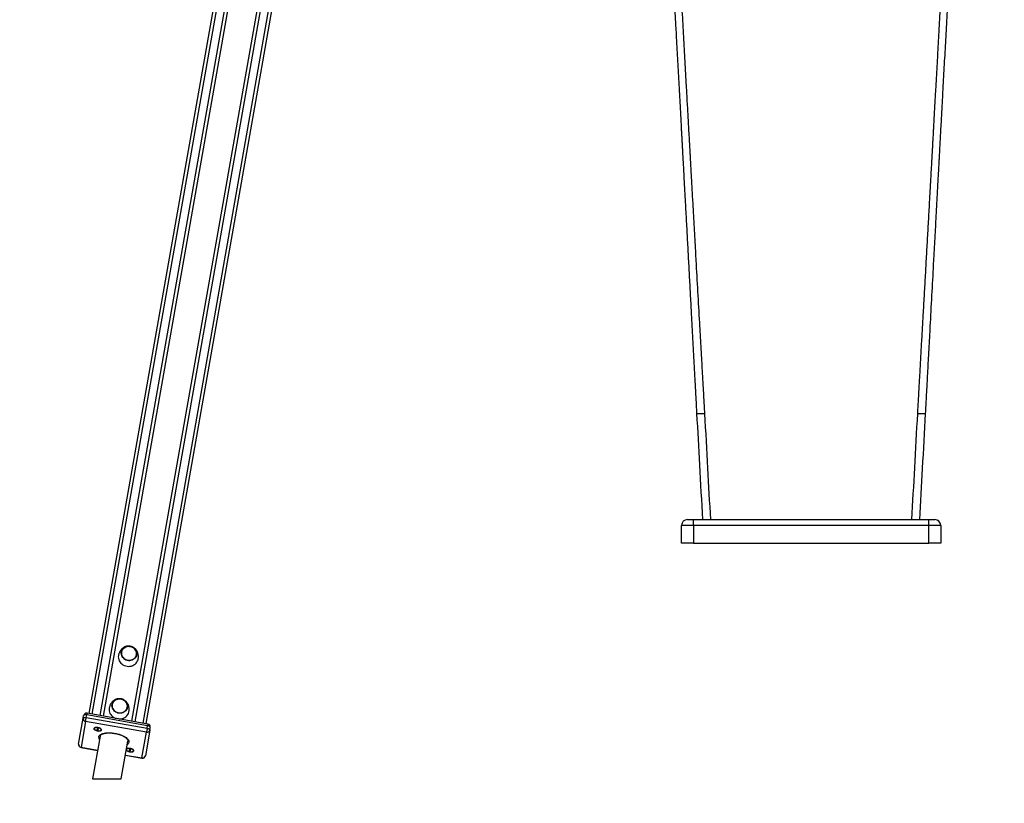
# Model space of a CAD drawing. Units: millimetres. Extents: x 86264 to 110571, y 142025 to 154884.
# Drawn here: x 90588 to 92259, y 152091 to 153421 of the extents above; entities that cross this region are included whole.
import ezdxf

# ---------------------------------------------------------------- set-up
doc = ezdxf.new("R2010")
doc.units = ezdxf.units.MM
doc.header["$LTSCALE"] = 100
doc.header["$PDSIZE"] = -1
doc.layers.get('0').update_dxf_attribs({"color": 1})
doc.layers.add('TIPTAP', color=6, linetype='Continuous')
doc.layers.add('TIPTAP_DIM', color=9, linetype='Continuous')
doc.styles.get("Standard").update_dxf_attribs({"font": 'arial.ttf'})
doc.dimstyles.new('tip', dxfattribs={"dimscale": 100, "dimtxt": 1, "dimasz": 1, "dimexe": 1, "dimexo": 1, "dimgap": 1, "dimtad": 1, "dimdec": 0, "dimtxsty": 'Standard', "dimblk": 'OBLIQUE', "dimcen": 2.5, "dimdle": 1, "dimadec": 0, "dimazin": 0, "dimtfac": 1, "dimtdec": 0, "dimtmove": 0, "dimatfit": 3, "dimldrblk": 'OBLIQUE', "dimfxl": 0, "dimarcsym": 0})

# ---------------------------------------------------------------- blocks, each defined once
blk = doc.blocks.new('K009 AL_front')
at = {"layer": 'TIPTAP'}
for p, q in [((-3280, 110.6), (-2853.7, 2528.1)), ((-2848.4, 2529.3), (-3275, 109.8)), ((-3261.3, 107.3), (-2834.6, 2526.9)), ((-2831.2, 2517.7), (-3256.3, 106.5)), ((-3207.1, 97.8), (-2781.9, 2509)), ((-2775.5, 2516.5), (-3202.2, 96.9)), ((-3188.4, 94.5), (-2761.7, 2514)), ((-2757.2, 2511.1), (-3183.5, 93.6)), ((-2248.4, 620), (-2234.4, 620)), ((-1873.6, 620), (-1859.6, 620)), ((-2264, 440), (-2254, 440)), ((-2254, 430), (-2254, 440)), ((-2254, 440), (-1854, 440)), ((-1883.5, 440.8), (-1883.5, 440)), ((-1854, 430), (-1854, 440)), ((-1854, 440), (-1844, 440)), ((-2254, 430), (-2274, 430)), ((-2274, 400), (-2274, 430)), ((-2254, 430), (-2254, 400)), ((-1854, 430), (-2254, 430)), ((-1854, 400), (-1854, 430)), ((-1834, 430), (-1854, 430)), ((-1834, 430), (-1834, 400)), ((-2254, 400), (-2274, 400)), ((-2254, 400), (-1854, 400)), ((-1834, 400), (-1854, 400)), ((-3297.7, 59), (-3290, 102.7)), ((-3290, 102.7), (-3289.2, 107.2)), ((-3284.7, 103.9), (-3283.9, 108.4)), ((-3284.7, 103.9), (-3181.3, 85.7)), ((-3180.5, 90.2), (-3283.9, 108.4)), ((-3180, 93), (-3283.4, 111.2)), ((-3285.9, 97.4), (-3293.6, 53.7)), ((-3182.5, 79.2), (-3285.9, 97.4)), ((-3269.5, 87), (-3270.8, 86)), ((-3266.1, 84.3), (-3266.9, 84.3)), ((-3266.9, 84.3), (-3266.5, 83.8)), ((-3265.7, 84.9), (-3266.5, 84.8)), ((-3266.5, 84.8), (-3266.1, 84.3)), ((-3266.3, 84.3), (-3266.5, 83.8)), ((-3266.5, 83.8), (-3265.6, 83.9)), ((-3265.8, 84.9), (-3266.1, 84.3)), ((-3265.2, 84.4), (-3265.7, 84.9)), ((-3265.4, 84.6), (-3265.6, 83.9)), ((-3265.6, 83.9), (-3265.1, 83.4)), ((-3264.3, 84.5), (-3265.2, 84.4)), ((-3264.9, 84.4), (-3265.1, 83.4)), ((-3264.8, 84.5), (-3264.7, 84)), ((-3264.7, 84), (-3263.9, 84.1)), ((-3264.2, 83.5), (-3264.7, 84)), ((-3263.9, 84.1), (-3264.3, 84.5)), ((-3259.7, 84.1), (-3260.6, 85.4)), ((-3181.3, 85.7), (-3180.5, 90.2)), ((-3176.7, 82.8), (-3176, 87.2)), ((-3261.3, 72.4), (-3274.1, 0)), ((-3265.1, 83.4), (-3264.2, 83.5)), ((-3190.2, 35.5), (-3182.5, 79.2)), ((-3176.7, 82.8), (-3184.4, 39.1)), ((-3293.6, 53.7), (-3265.5, 48.7)), ((-3293.6, 53.2), (-3265.6, 48.3)), ((-3225.3, 0), (-3214.1, 64)), ((-3214.7, 51.6), (-3216, 50.6)), ((-3218.3, 39.9), (-3190.2, 35)), ((-3218.2, 40.4), (-3190.2, 35.5)), ((-3211.3, 48.9), (-3212.2, 48.8)), ((-3212.2, 48.8), (-3211.7, 48.4)), ((-3210.9, 49.4), (-3211.8, 49.3)), ((-3211.8, 49.3), (-3211.3, 48.9)), ((-3211.6, 48.9), (-3211.7, 48.4)), ((-3211.7, 48.4), (-3210.8, 48.4)), ((-3211, 49.4), (-3211.3, 48.9)), ((-3210.4, 49), (-3210.9, 49.4)), ((-3210.6, 49.2), (-3210.8, 48.4)), ((-3210.8, 48.4), (-3210.3, 48)), ((-3209.6, 49), (-3210.4, 49)), ((-3210.1, 49), (-3210.3, 48)), ((-3210.3, 48), (-3209.5, 48.1)), ((-3210, 49), (-3209.9, 48.5)), ((-3209.9, 48.5), (-3209.1, 48.6)), ((-3209.5, 48.1), (-3209.9, 48.5)), ((-3209.1, 48.6), (-3209.6, 49)), ((-3204.9, 48.6), (-3205.8, 50)), ((-3274.1, 0), (-3259.1, 0)), ((-3259.1, 0), (-3225.3, 0))]:
    blk.add_line(p, q, dxfattribs=at)
at = {"layer": 'TIPTAP', "flags": 128}
for points in [[(-3225.2, 215.2), (-3224.7, 217.1), (-3223.8, 218.9), (-3222.6, 220.5), (-3221.2, 222), (-3219.5, 223.1), (-3217.5, 224), (-3215.5, 224.6), (-3213.4, 224.9), (-3211.2, 224.8), (-3209, 224.5), (-3207, 223.8), (-3205.1, 222.8), (-3203.3, 221.5), (-3201.8, 220), (-3200.6, 218.3), (-3199.8, 216.5), (-3199.2, 214.6), (-3199, 212.6), (-3199.2, 210.6), (-3199.7, 208.7), (-3200.6, 206.9), (-3201.7, 205.3), (-3203.2, 203.9), (-3204.9, 202.7), (-3206.8, 201.8), (-3208.9, 201.2), (-3211, 200.9), (-3213.2, 201), (-3215.3, 201.4), (-3217.4, 202), (-3219.3, 203), (-3221, 204.3), (-3222.5, 205.8), (-3223.7, 207.5), (-3224.6, 209.3), (-3225.1, 211.2), (-3225.3, 213.2), (-3225.2, 215.2)], [(-3204.9, 202.9), (-3203.3, 204.1), (-3201.8, 205.5), (-3200.7, 207.1), (-3199.9, 208.9), (-3199.4, 210.7), (-3199.2, 212.7), (-3199.4, 214.6), (-3200, 216.5), (-3200.9, 218.3), (-3202.1, 220), (-3203.5, 221.5), (-3205.2, 222.7), (-3207.1, 223.6), (-3209.2, 224.3), (-3211.3, 224.7), (-3213.4, 224.7), (-3215.5, 224.4), (-3217.6, 223.8), (-3219.4, 222.9), (-3221.1, 221.8), (-3222.5, 220.3), (-3223.7, 218.7), (-3224.5, 217), (-3225, 215.1), (-3225.1, 213.1), (-3224.9, 211.2), (-3224.4, 209.3), (-3223.5, 207.5), (-3222.3, 205.8), (-3220.8, 204.4), (-3219.1, 203.1), (-3217.2, 202.2), (-3215.2, 201.5), (-3213.1, 201.1), (-3210.9, 201.1), (-3208.8, 201.4), (-3206.8, 202), (-3204.9, 202.9)], [(-3199.4, 210.6), (-3199.2, 212.6), (-3199.4, 214.5), (-3199.9, 216.4), (-3200.8, 218.3), (-3202, 219.9), (-3203.5, 221.4), (-3205.2, 222.6), (-3207.1, 223.6), (-3209.1, 224.3), (-3211.2, 224.7), (-3213.3, 224.7), (-3215.4, 224.4), (-3217.5, 223.9), (-3219.3, 223), (-3221, 221.8), (-3222.5, 220.4), (-3223.6, 218.8), (-3224.5, 217), (-3225, 215.2), (-3225.1, 213.2), (-3225, 211.3), (-3224.4, 209.4), (-3223.5, 207.6), (-3222.4, 205.9), (-3220.9, 204.4), (-3219.2, 203.2), (-3217.3, 202.2), (-3215.3, 201.5), (-3213.2, 201.2), (-3211, 201.1), (-3208.9, 201.4), (-3206.9, 202), (-3205, 202.8), (-3203.3, 204), (-3201.9, 205.4), (-3200.7, 207), (-3199.9, 208.8), (-3199.4, 210.6)], [(-3230.1, 209.2), (-3230.3, 207), (-3230.1, 204.7), (-3229.6, 202.5), (-3228.8, 200.4), (-3227.6, 198.4), (-3226.1, 196.5), (-3224.3, 194.9), (-3222.4, 193.5), (-3220.2, 192.4), (-3217.8, 191.5), (-3215.4, 191), (-3212.9, 190.8), (-3210.5, 191), (-3208.1, 191.4), (-3205.8, 192.2), (-3203.7, 193.3), (-3201.7, 194.7), (-3200.1, 196.3), (-3198.7, 198.1), (-3197.6, 200.1), (-3196.8, 202.2), (-3196.6, 203.4)], [(-3240.9, 125.9), (-3240.4, 127.9), (-3239.5, 129.6), (-3238.4, 131.3), (-3236.9, 132.7), (-3235.2, 133.9), (-3233.3, 134.8), (-3231.2, 135.4), (-3229.1, 135.6), (-3226.9, 135.6), (-3224.8, 135.2), (-3222.7, 134.5), (-3220.8, 133.5), (-3219.1, 132.3), (-3217.6, 130.8), (-3216.4, 129.1), (-3215.5, 127.2), (-3214.9, 125.3), (-3214.8, 123.3), (-3214.9, 121.4), (-3215.4, 119.5), (-3216.3, 117.7), (-3217.5, 116), (-3218.9, 114.6), (-3220.6, 113.4), (-3222.5, 112.5), (-3224.6, 111.9), (-3226.7, 111.7), (-3228.9, 111.7), (-3231.1, 112.1), (-3233.1, 112.8), (-3235, 113.8), (-3236.8, 115), (-3238.2, 116.5), (-3239.4, 118.2), (-3240.3, 120.1), (-3240.9, 122), (-3241.1, 124), (-3240.9, 125.9)], [(-3215.1, 121.4), (-3215, 123.3), (-3215.1, 125.3), (-3215.7, 127.2), (-3216.6, 129), (-3217.7, 130.7), (-3219.2, 132.1), (-3220.9, 133.4), (-3222.8, 134.3), (-3224.8, 135), (-3226.9, 135.4), (-3229.1, 135.5), (-3231.2, 135.2), (-3233.2, 134.6), (-3235.1, 133.7), (-3236.8, 132.6), (-3238.2, 131.2), (-3239.4, 129.6), (-3240.2, 127.8), (-3240.7, 125.9), (-3240.9, 124), (-3240.7, 122), (-3240.1, 120.1), (-3239.3, 118.3), (-3238.1, 116.6), (-3236.6, 115.2), (-3234.9, 113.9), (-3233, 113), (-3231, 112.3), (-3228.9, 111.9), (-3226.8, 111.9), (-3224.6, 112.1), (-3222.6, 112.7), (-3220.8, 113.6), (-3219.1, 114.7), (-3217.6, 116.1), (-3216.5, 117.7), (-3215.6, 119.5), (-3215.1, 121.4)], [(-3220.7, 113.6), (-3219, 114.8), (-3217.6, 116.2), (-3216.4, 117.8), (-3215.6, 119.6), (-3215.1, 121.5), (-3215, 123.4), (-3215.2, 125.4), (-3215.7, 127.3), (-3216.6, 129.1), (-3217.8, 130.7), (-3219.3, 132.2), (-3221, 133.4), (-3222.9, 134.4), (-3224.9, 135.1), (-3227, 135.4), (-3229.2, 135.4), (-3231.3, 135.2), (-3233.3, 134.6), (-3235.2, 133.7), (-3236.8, 132.5), (-3238.3, 131.1), (-3239.4, 129.5), (-3240.2, 127.7), (-3240.7, 125.8), (-3240.9, 123.9), (-3240.7, 121.9), (-3240.1, 120), (-3239.2, 118.2), (-3238, 116.6), (-3236.6, 115.1), (-3234.8, 113.9), (-3232.9, 112.9), (-3230.9, 112.2), (-3228.8, 111.9), (-3226.7, 111.9), (-3224.5, 112.1), (-3222.5, 112.7), (-3220.7, 113.6)], [(-3245.8, 120), (-3246, 117.7), (-3245.9, 115.5), (-3245.4, 113.3), (-3244.5, 111.1), (-3243.3, 109.1), (-3241.8, 107.3), (-3240.1, 105.6), (-3238.1, 104.2), (-3235.9, 103.1), (-3234.8, 102.7)], [(-3290, 102.7), (-3289.8, 103.1), (-3289.5, 103.5), (-3289, 103.7), (-3288.3, 103.9), (-3287.5, 104.1), (-3286.6, 104.1), (-3285.7, 104.1), (-3284.7, 103.9)], [(-3283.9, 108.4), (-3284.9, 108.5), (-3285.8, 108.6), (-3286.7, 108.5), (-3287.5, 108.4), (-3288.2, 108.2), (-3288.7, 107.9), (-3289, 107.6), (-3289.2, 107.2)], [(-3285.9, 97.4), (-3285.8, 97.9), (-3285.7, 98.5), (-3285.5, 99.3), (-3285.4, 100.2), (-3285.2, 101.1), (-3285, 102.1), (-3284.9, 103), (-3284.7, 103.9)], [(-3283.4, 111.2), (-3283.4, 111.2), (-3283.5, 110.9), (-3283.5, 110.5), (-3283.6, 110), (-3283.8, 109.2), (-3283.9, 108.4)], [(-3228.6, 101.6), (-3226.2, 101.7), (-3223.8, 102.2), (-3221.5, 103), (-3219.4, 104.1), (-3217.5, 105.4), (-3215.8, 107), (-3214.4, 108.9), (-3213.3, 110.9), (-3212.6, 113), (-3212.3, 114.1)], [(-3258.8, 83), (-3258.8, 83.7), (-3259.3, 84.4), (-3260, 85.1), (-3261, 85.7), (-3262.3, 86.3), (-3263.8, 86.7), (-3265.3, 87), (-3266.8, 87.2), (-3268.3, 87.2), (-3269.6, 87), (-3270.7, 86.7), (-3271.4, 86.2), (-3271.9, 85.6), (-3272, 85), (-3271.8, 84.3), (-3271.2, 83.6), (-3270.3, 82.9), (-3269.1, 82.3), (-3267.8, 81.8), (-3266.3, 81.4), (-3264.7, 81.2), (-3263.2, 81.1), (-3261.8, 81.2), (-3260.6, 81.5), (-3259.7, 81.9), (-3259.1, 82.4), (-3258.8, 83)], [(-3262.5, 81.5), (-3261.3, 81.7), (-3260.4, 82.1), (-3259.8, 82.6), (-3259.5, 83.1), (-3259.6, 83.8), (-3260, 84.5), (-3260.8, 85.1), (-3261.9, 85.7), (-3263.2, 86.2), (-3264.7, 86.6), (-3266.1, 86.8), (-3267.6, 86.9), (-3268.9, 86.7), (-3270, 86.4), (-3270.8, 86), (-3271.2, 85.5), (-3271.3, 84.8), (-3271, 84.2), (-3270.4, 83.5), (-3269.4, 82.9), (-3268.2, 82.3), (-3266.9, 81.9), (-3265.4, 81.6), (-3263.9, 81.5), (-3262.5, 81.5)], [(-3181.3, 85.7), (-3181.5, 84.8), (-3181.6, 83.8), (-3181.8, 82.9), (-3182, 81.9), (-3182.1, 81.1), (-3182.3, 80.3), (-3182.4, 79.7), (-3182.5, 79.2)], [(-3181.3, 85.7), (-3180.3, 85.5), (-3179.4, 85.2), (-3178.6, 84.9), (-3177.9, 84.5), (-3177.4, 84.1), (-3177, 83.6), (-3176.8, 83.2), (-3176.7, 82.8)], [(-3180, 93), (-3180, 93), (-3180.1, 92.7), (-3180.1, 92.3), (-3180.2, 91.7), (-3180.4, 91), (-3180.5, 90.2)], [(-3176, 87.2), (-3176, 87.6), (-3176.2, 88.1), (-3176.6, 88.5), (-3177.1, 88.9), (-3177.8, 89.3), (-3178.7, 89.7), (-3179.6, 90), (-3180.5, 90.2)], [(-3263.6, 70.9), (-3263.2, 72.2), (-3262.5, 73.3), (-3261.4, 74.4), (-3260, 75.3), (-3258.3, 76.1), (-3256.4, 76.8), (-3254.2, 77.4), (-3251.8, 77.8), (-3249.2, 78.1), (-3246.4, 78.2), (-3243.5, 78.1), (-3240.6, 77.9), (-3237.6, 77.5), (-3234.6, 77), (-3231.7, 76.3), (-3228.8, 75.5), (-3226.1, 74.6), (-3223.6, 73.5), (-3221.2, 72.4), (-3219, 71.2), (-3217.2, 69.9), (-3215.6, 68.6), (-3214.3, 67.3), (-3213.3, 65.9), (-3212.7, 64.5), (-3212.4, 63.2), (-3212.4, 61.9), (-3212.8, 60.7), (-3213.5, 59.5), (-3214.6, 58.5), (-3215.1, 58.1)], [(-3207.8, 46), (-3206.6, 46.2), (-3205.6, 46.6), (-3205, 47.1), (-3204.7, 47.7), (-3204.8, 48.3), (-3205.3, 49), (-3206.1, 49.7), (-3207.1, 50.3), (-3208.4, 50.8), (-3209.9, 51.1), (-3211.4, 51.4), (-3212.8, 51.4), (-3214.1, 51.3), (-3215.2, 51), (-3216, 50.6), (-3216.4, 50), (-3216.5, 49.4), (-3216.2, 48.7), (-3215.6, 48), (-3214.7, 47.4), (-3213.5, 46.9), (-3212.1, 46.4), (-3210.6, 46.1), (-3209.1, 46), (-3207.8, 46)], [(-3204, 47.5), (-3204.1, 48.2), (-3204.5, 48.9), (-3205.2, 49.6), (-3206.3, 50.2), (-3207.5, 50.8), (-3209, 51.3), (-3210.5, 51.6), (-3212, 51.7), (-3213.5, 51.7), (-3214.8, 51.5), (-3215.9, 51.2), (-3216.4, 51)], [(-3216.8, 48.5), (-3216.4, 48.1), (-3215.5, 47.5), (-3214.4, 46.9), (-3213, 46.4), (-3211.5, 46), (-3210, 45.7), (-3208.4, 45.7), (-3207.1, 45.8), (-3205.9, 46), (-3204.9, 46.4), (-3204.3, 46.9), (-3204, 47.5)], [(-3190.2, 35), (-3190.2, 35), (-3190.2, 35.1), (-3190.2, 35.5)]]:
    blk.add_lwpolyline(points, dxfattribs=at)
at = {"layer": 'TIPTAP'}
for centre, radius, start, end in [((-2264, 430), 10, 90, 180), ((-1844, 430), 10, 0, 90), ((-3285.2, 102.1), 4.78, 172.9552, 262.6772), ((-3284.3, 106.3), 5, 80, 170), ((-3180.9, 88.1), 5, 350, 80), ((-3257.4, 70.2), 6.27, 173.4428, 217.2019), ((-3181.4, 83.8), 4.78, 257.3269, 347.0443), ((-3292.8, 58.2), 5, 170, 260), ((-3293, 58.4), 4.78, 172.9464, 262.6796), ((-3217.9, 40.1), 76.9, 169.8024, 170.1514), ((-3189.4, 39.9), 5, 260, 350), ((-3189.1, 40.1), 4.78, 257.3243, 347.0469)]:
    blk.add_arc(centre, radius, start, end, dxfattribs=at)
for points, knots in [([(-2336, 2210), (-2335.7, 2205), (-2335.2, 2195.3), (-2334.4, 2181.3), (-2333.6, 2168.4), (-2333, 2156.7), (-2332.4, 2146.2), (-2331.9, 2136.9), (-2331.4, 2128.9), (-2331, 2121.9), (-2330.6, 2115.4), (-2330.3, 2109.1), (-2329.5, 2095.1), (-2328.3, 2073.3), (-2326.8, 2047), (-2325.5, 2023.7), (-2324.3, 2003.1), (-2323.4, 1986.2), (-2322.6, 1973.2), (-2322.2, 1964.7), (-2321.7, 1956.8), (-2321.3, 1949.6), (-2320.9, 1943.1), (-2320.6, 1936.7), (-2320.2, 1929.7), (-2319.7, 1921.3), (-2319.2, 1911.6), (-2318.6, 1901), (-2318, 1890.1), (-2317.2, 1877.2), (-2316.4, 1862.9), (-2315.5, 1846.9), (-2314.4, 1827.1), (-2313.1, 1803.3), (-2311.5, 1775), (-2310.1, 1750), (-2308.9, 1728.1), (-2308.1, 1713.9), (-2307.5, 1703.6), (-2307.2, 1697.8), (-2306.9, 1692.5), (-2306.7, 1687.9), (-2306.5, 1684.5), (-2306.3, 1681.9), (-2306.2, 1679.8), (-2306.1, 1677.4), (-2305.9, 1674.6), (-2305.7, 1671), (-2305.4, 1665.1), (-2304.9, 1656.8), (-2304.3, 1644.7), (-2303.5, 1630.9), (-2302.7, 1615.6), (-2301.8, 1600.6), (-2301, 1586.1), (-2300.2, 1571.9), (-2298.9, 1548.7), (-2297.1, 1516.2), (-2295.4, 1483.9), (-2294.1, 1461.1), (-2293.4, 1447.6), (-2292.6, 1433.8), (-2291.8, 1420.2), (-2291.1, 1407.1), (-2290.4, 1394.8), (-2289.8, 1383.2), (-2289.2, 1371.8), (-2288.5, 1360.1), (-2287.9, 1348.1), (-2287.1, 1333.1), (-2286.1, 1315.2), (-2284.9, 1294.6), (-2283.7, 1271.8), (-2282.3, 1247.1), (-2280.9, 1220.4), (-2279.4, 1193.9), (-2278.1, 1169.5), (-2276.9, 1147.1), (-2275.7, 1126.3), (-2274.8, 1109.7), (-2274.2, 1097.4), (-2273.8, 1090.1), (-2273.4, 1082.9), (-2273, 1076), (-2272.6, 1069.2), (-2272.3, 1062.8), (-2272, 1057.7), (-2271.8, 1053.9), (-2271.7, 1051.5), (-2271.6, 1049.3), (-2271.4, 1047.1), (-2271.3, 1044.3), (-2271.1, 1040.6), (-2270.8, 1035.9), (-2270.5, 1030.4), (-2270.2, 1024.6), (-2269.6, 1013.8), (-2268.8, 998.5), (-2267.5, 974.3), (-2266, 946.3), (-2264.2, 914.3), (-2262.5, 882.6), (-2260.8, 851), (-2259.1, 819.3), (-2257.5, 789), (-2255.9, 759.9), (-2254.4, 731.9), (-2253.3, 710.3), (-2252.4, 695.1), (-2252, 686.5), (-2251.5, 677.5), (-2251, 667.9), (-2250.4, 657.3), (-2249.8, 645.8), (-2249.1, 633.2), (-2248.7, 624.5), (-2248.4, 620)], [0, 0, 0, 0, 0.009521, 0.018321, 0.026401, 0.033761, 0.0404, 0.046319, 0.05124, 0.055521, 0.059483, 0.063477, 0.067505, 0.085889, 0.104605, 0.117082, 0.129907, 0.143442, 0.148953, 0.154431, 0.15945, 0.16398, 0.168023, 0.171578, 0.176075, 0.181357, 0.18743, 0.19428, 0.201289, 0.208121, 0.218499, 0.228446, 0.23825, 0.255756, 0.27345, 0.291627, 0.30293, 0.314695, 0.318489, 0.322304, 0.325712, 0.328552, 0.330825, 0.332287, 0.333425, 0.334835, 0.336652, 0.338877, 0.341463, 0.347879, 0.354601, 0.364182, 0.373962, 0.38342, 0.392553, 0.401378, 0.410131, 0.43639, 0.462652, 0.471008, 0.479508, 0.488153, 0.49689, 0.505258, 0.512862, 0.52003, 0.527122, 0.534463, 0.542052, 0.549876, 0.562625, 0.575822, 0.588801, 0.605681, 0.622392, 0.639103, 0.655814, 0.668329, 0.68136, 0.695053, 0.699787, 0.704416, 0.708917, 0.713288, 0.717531, 0.721644, 0.725358, 0.727279, 0.728792, 0.729942, 0.731303, 0.733058, 0.735207, 0.738245, 0.741824, 0.745576, 0.749284, 0.762167, 0.77449, 0.794997, 0.814963, 0.834856, 0.85475, 0.874643, 0.894536, 0.912042, 0.929548, 0.947372, 0.952747, 0.958179, 0.963694, 0.969699, 0.976333, 0.983594, 0.991483, 1, 1, 1, 1]), ([(-2234.4, 620), (-2234.7, 624.7), (-2235.2, 633.6), (-2235.9, 646.6), (-2236.6, 658.4), (-2237.2, 669.2), (-2237.9, 681.9), (-2238.8, 696.8), (-2239.8, 715.1), (-2240.9, 734.1), (-2242, 754), (-2244.7, 802.7), (-2247.6, 853.6), (-2250.6, 906.7), (-2252.1, 933.4), (-2253.6, 960.5), (-2254.9, 983.5), (-2255.9, 1002.3), (-2256.6, 1013.9), (-2257.1, 1022.7), (-2257.4, 1028.6), (-2257.7, 1034.2), (-2258, 1039.2), (-2258.2, 1043.2), (-2258.4, 1046.3), (-2258.5, 1048.8), (-2258.7, 1051.1), (-2258.8, 1053.6), (-2259, 1056.7), (-2259.2, 1060.5), (-2259.6, 1067.7), (-2260.2, 1078.4), (-2261, 1092.5), (-2261.8, 1107), (-2262.6, 1121.6), (-2263.4, 1135.7), (-2264.2, 1149.5), (-2264.9, 1162.9), (-2266.2, 1185.7), (-2268, 1217.9), (-2269.9, 1252.9), (-2271.5, 1281.2), (-2272.7, 1302.9), (-2273.9, 1324.5), (-2274.9, 1342.9), (-2275.7, 1358.2), (-2276.4, 1370.4), (-2277.1, 1382.3), (-2277.7, 1394.3), (-2278.5, 1409.1), (-2279.5, 1426.6), (-2280.6, 1446.7), (-2281.7, 1466.5), (-2282.8, 1486), (-2283.8, 1505.4), (-2284.9, 1524.7), (-2285.8, 1542), (-2286.7, 1557.3), (-2287.4, 1570.6), (-2288.1, 1584.1), (-2288.9, 1597.9), (-2289.7, 1612.2), (-2290.5, 1626.7), (-2291.3, 1641.2), (-2291.9, 1652.4), (-2292.3, 1660.3), (-2292.6, 1665), (-2292.8, 1669.4), (-2293, 1673.5), (-2293.2, 1676.8), (-2293.3, 1679.4), (-2293.5, 1681.9), (-2293.6, 1684.7), (-2293.8, 1688.5), (-2294.1, 1693.1), (-2294.4, 1698.5), (-2294.9, 1708.3), (-2295.7, 1721.9), (-2296.6, 1739), (-2297.7, 1759.7), (-2299, 1784.1), (-2300.6, 1812.2), (-2301.8, 1835.8), (-2302.9, 1855.2), (-2303.7, 1870.6), (-2304.6, 1886.7), (-2305.3, 1900.5), (-2305.9, 1911.4), (-2306.4, 1919.1), (-2306.7, 1926.1), (-2307.1, 1932.3), (-2307.4, 1938.1), (-2307.7, 1944.5), (-2308.1, 1952), (-2308.6, 1961.1), (-2309.2, 1971), (-2309.7, 1981.4), (-2310.4, 1994.8), (-2311.3, 2010.9), (-2312.5, 2032.9), (-2313.8, 2057.6), (-2315.3, 2085.2), (-2316.4, 2105.3), (-2317.1, 2118.2), (-2317.4, 2124.3), (-2317.8, 2130.9), (-2318.2, 2138.3), (-2318.6, 2146.6), (-2319.1, 2156.3), (-2319.7, 2167.7), (-2320.4, 2180.7), (-2321.2, 2195), (-2321.7, 2204.9), (-2322, 2210)], [0, 0, 0, 0, 0.008799, 0.016927, 0.024383, 0.031167, 0.03728, 0.048358, 0.059198, 0.071804, 0.084281, 0.096759, 0.163602, 0.180313, 0.197026, 0.214001, 0.231436, 0.240353, 0.249556, 0.253249, 0.256987, 0.260685, 0.263901, 0.26631, 0.268283, 0.26982, 0.271021, 0.27255, 0.274531, 0.276962, 0.279733, 0.288124, 0.297025, 0.306373, 0.315572, 0.324473, 0.333078, 0.341451, 0.349806, 0.376065, 0.402339, 0.415761, 0.429549, 0.443294, 0.456428, 0.464362, 0.472029, 0.479428, 0.486852, 0.494746, 0.507229, 0.520024, 0.532504, 0.544703, 0.556856, 0.56901, 0.581163, 0.589518, 0.597874, 0.606275, 0.614943, 0.623908, 0.63317, 0.642459, 0.651252, 0.654279, 0.65724, 0.660134, 0.662723, 0.664827, 0.666446, 0.667695, 0.669475, 0.671821, 0.674734, 0.678215, 0.682041, 0.693179, 0.703911, 0.714258, 0.732277, 0.749859, 0.767365, 0.776747, 0.786444, 0.79654, 0.807035, 0.812382, 0.81724, 0.821611, 0.825493, 0.828915, 0.832538, 0.83753, 0.843225, 0.849621, 0.856256, 0.862733, 0.874997, 0.886686, 0.904192, 0.921644, 0.938611, 0.942266, 0.945942, 0.95006, 0.954719, 0.959919, 0.965659, 0.973118, 0.981328, 0.990288, 1, 1, 1, 1]), ([(-1786, 2210), (-1786.3, 2205), (-1786.8, 2195.3), (-1787.5, 2181.3), (-1788.2, 2168.4), (-1788.9, 2156.7), (-1789.4, 2146.2), (-1789.9, 2136.9), (-1790.3, 2128.9), (-1790.7, 2121.9), (-1791.1, 2115.4), (-1791.4, 2109.1), (-1792.2, 2095.1), (-1793.3, 2073.3), (-1794.7, 2047), (-1796, 2023.7), (-1797.1, 2003.1), (-1798, 1986.2), (-1798.7, 1973.2), (-1799.2, 1964.7), (-1799.6, 1956.7), (-1800, 1949.5), (-1800.3, 1943.1), (-1800.7, 1936.7), (-1801.1, 1929.6), (-1801.5, 1921.2), (-1802.1, 1911.6), (-1802.6, 1901), (-1803.2, 1890), (-1803.9, 1877.2), (-1804.7, 1862.8), (-1805.6, 1846.8), (-1806.6, 1827.1), (-1807.9, 1803.2), (-1809.5, 1775), (-1810.8, 1749.9), (-1812, 1728.1), (-1812.8, 1713.8), (-1813.3, 1703.6), (-1813.7, 1697.7), (-1813.9, 1692.4), (-1814.2, 1687.9), (-1814.4, 1684.4), (-1814.5, 1681.9), (-1814.6, 1679.7), (-1814.8, 1677.4), (-1814.9, 1674.5), (-1815.1, 1671), (-1815.4, 1665), (-1815.9, 1656.7), (-1816.5, 1644.7), (-1817.3, 1630.8), (-1818.1, 1615.6), (-1819, 1600.5), (-1819.8, 1586), (-1820.5, 1571.8), (-1821.8, 1548.6), (-1823.6, 1516.1), (-1825.4, 1483.9), (-1826.6, 1461), (-1827.4, 1447.5), (-1828.1, 1433.8), (-1828.9, 1420.1), (-1829.6, 1407), (-1830.3, 1394.8), (-1830.9, 1383.2), (-1831.5, 1371.7), (-1832.2, 1360.1), (-1832.8, 1348), (-1833.7, 1333.1), (-1834.7, 1315.2), (-1835.8, 1294.5), (-1837.1, 1271.7), (-1838.4, 1247), (-1839.9, 1220.4), (-1841.4, 1193.8), (-1842.7, 1169.5), (-1844, 1147.1), (-1845.1, 1126.3), (-1846.1, 1109.6), (-1846.7, 1097.4), (-1847.2, 1090), (-1847.6, 1082.9), (-1847.9, 1075.9), (-1848.3, 1069.2), (-1848.7, 1062.8), (-1849, 1057.6), (-1849.2, 1053.9), (-1849.3, 1051.4), (-1849.4, 1049.3), (-1849.6, 1047), (-1849.7, 1044.2), (-1849.9, 1040.6), (-1850.2, 1035.9), (-1850.5, 1030.4), (-1850.8, 1024.6), (-1851.4, 1013.8), (-1852.3, 998.5), (-1853.6, 974.2), (-1855.2, 946.2), (-1857, 914.3), (-1858.8, 882.6), (-1860.5, 851), (-1862.3, 819.3), (-1864, 789), (-1865.7, 759.9), (-1867.3, 731.9), (-1868.5, 710.3), (-1869.3, 695.1), (-1869.8, 686.5), (-1870.3, 677.5), (-1870.9, 667.9), (-1871.5, 657.3), (-1872.1, 645.8), (-1872.8, 633.2), (-1873.3, 624.5), (-1873.6, 620)], [0, 0, 0, 0, 0.0095208, 0.018321, 0.0264008, 0.03376, 0.0403989, 0.0463172, 0.0512375, 0.0555172, 0.059479, 0.0634736, 0.0675014, 0.0858861, 0.1046022, 0.1170796, 0.1299063, 0.1434425, 0.1489545, 0.1544313, 0.1594477, 0.1639762, 0.1680167, 0.1715693, 0.1760684, 0.181354, 0.1874299, 0.1942822, 0.2012904, 0.2081212, 0.2184969, 0.2284427, 0.238246, 0.255752, 0.2734462, 0.2916233, 0.302927, 0.3146936, 0.3184874, 0.3223013, 0.3257033, 0.3285382, 0.3308058, 0.3322624, 0.3333997, 0.334815, 0.3366373, 0.3388668, 0.3414561, 0.3478735, 0.3545971, 0.3641803, 0.3739589, 0.3834158, 0.3925474, 0.401372, 0.4101251, 0.436385, 0.4626481, 0.4710042, 0.4795055, 0.4881519, 0.4968882, 0.5052544, 0.5128569, 0.5200221, 0.527116, 0.534458, 0.5420479, 0.5498726, 0.562623, 0.5758194, 0.5887965, 0.6056751, 0.6223852, 0.6390954, 0.6558057, 0.6683209, 0.6813533, 0.695047, 0.6997804, 0.7044091, 0.7089087, 0.7132793, 0.7175207, 0.7216331, 0.725342, 0.7272592, 0.7287694, 0.7299173, 0.7312819, 0.7330404, 0.7351927, 0.7382349, 0.7418175, 0.7455692, 0.7492768, 0.7621583, 0.7744811, 0.7949871, 0.8149536, 0.8348474, 0.8547412, 0.8746352, 0.8945292, 0.9120359, 0.9295428, 0.9473682, 0.9527438, 0.9581757, 0.9636909, 0.9696972, 0.9763312, 0.983593, 0.9914826, 1, 1, 1, 1]), ([(-1859.6, 620), (-1859.3, 624.7), (-1858.9, 633.7), (-1858.2, 646.6), (-1857.5, 658.4), (-1856.9, 669.2), (-1856.3, 681.9), (-1855.5, 696.8), (-1854.5, 715.1), (-1853.5, 734.1), (-1852.4, 754), (-1849.8, 802.7), (-1847, 853.6), (-1844.2, 906.7), (-1842.7, 933.4), (-1841.3, 960.5), (-1840, 983.5), (-1839, 1002.3), (-1838.4, 1013.9), (-1837.9, 1022.7), (-1837.6, 1028.6), (-1837.3, 1034.3), (-1837, 1039.2), (-1836.8, 1043.2), (-1836.6, 1046.3), (-1836.5, 1048.8), (-1836.3, 1051.1), (-1836.2, 1053.6), (-1836, 1056.8), (-1835.8, 1060.6), (-1835.4, 1067.8), (-1834.9, 1078.4), (-1834.1, 1092.5), (-1833.3, 1107.1), (-1832.5, 1121.6), (-1831.7, 1135.8), (-1831, 1149.5), (-1830.3, 1162.9), (-1829, 1185.7), (-1827.3, 1218), (-1825.3, 1252.9), (-1823.8, 1281.3), (-1822.6, 1303), (-1821.4, 1324.6), (-1820.4, 1343), (-1819.6, 1358.2), (-1818.9, 1370.4), (-1818.2, 1382.3), (-1817.6, 1394.4), (-1816.8, 1409.1), (-1815.8, 1426.7), (-1814.7, 1446.7), (-1813.6, 1466.6), (-1812.5, 1486.1), (-1811.5, 1505.4), (-1810.4, 1524.8), (-1809.4, 1542.1), (-1808.6, 1557.4), (-1807.8, 1570.7), (-1807.1, 1584.2), (-1806.3, 1598), (-1805.5, 1612.2), (-1804.7, 1626.8), (-1803.9, 1641.3), (-1803.3, 1652.5), (-1802.9, 1660.3), (-1802.6, 1665), (-1802.4, 1669.5), (-1802.1, 1673.5), (-1801.9, 1676.8), (-1801.8, 1679.5), (-1801.7, 1681.9), (-1801.5, 1684.8), (-1801.3, 1688.5), (-1801, 1693.2), (-1800.7, 1698.6), (-1800.2, 1708.4), (-1799.4, 1722), (-1798.5, 1739.1), (-1797.3, 1759.8), (-1796, 1784.1), (-1794.4, 1812.3), (-1793.1, 1835.8), (-1792, 1855.2), (-1791.1, 1870.7), (-1790.2, 1886.7), (-1789.4, 1900.5), (-1788.8, 1911.5), (-1788.4, 1919.2), (-1788, 1926.1), (-1787.7, 1932.3), (-1787.3, 1938.1), (-1787, 1944.5), (-1786.6, 1952.1), (-1786, 1961.1), (-1785.5, 1971.1), (-1784.9, 1981.4), (-1784.1, 1994.8), (-1783.2, 2011), (-1782, 2032.9), (-1780.6, 2057.7), (-1779.1, 2085.2), (-1777.9, 2105.4), (-1777.2, 2118.2), (-1776.8, 2124.3), (-1776.5, 2130.9), (-1776.1, 2138.3), (-1775.6, 2146.6), (-1775, 2156.3), (-1774.4, 2167.7), (-1773.7, 2180.7), (-1772.9, 2195), (-1772.3, 2204.9), (-1772, 2210)], [0, 0, 0, 0, 0.008799, 0.016926, 0.024382, 0.031165, 0.037277, 0.048354, 0.059194, 0.071799, 0.084275, 0.096752, 0.163593, 0.180304, 0.197017, 0.213992, 0.231427, 0.240345, 0.249548, 0.253242, 0.25698, 0.260676, 0.263888, 0.266294, 0.268263, 0.269796, 0.270997, 0.272531, 0.274515, 0.27695, 0.279722, 0.288115, 0.297018, 0.306367, 0.315565, 0.324465, 0.33307, 0.341442, 0.349798, 0.376058, 0.402334, 0.415757, 0.429547, 0.443292, 0.456424, 0.464357, 0.472023, 0.47942, 0.486847, 0.494742, 0.507229, 0.520022, 0.5325, 0.544698, 0.556851, 0.569004, 0.581157, 0.589512, 0.597868, 0.606269, 0.614939, 0.623905, 0.633168, 0.642456, 0.651246, 0.654272, 0.657233, 0.660126, 0.662709, 0.664808, 0.666422, 0.667671, 0.669456, 0.671808, 0.674727, 0.678213, 0.68204, 0.693176, 0.703908, 0.714254, 0.732273, 0.749855, 0.767362, 0.776745, 0.786443, 0.796541, 0.807037, 0.812381, 0.817238, 0.821606, 0.825486, 0.828906, 0.832532, 0.837527, 0.843224, 0.849623, 0.856257, 0.862733, 0.874995, 0.886684, 0.90419, 0.921641, 0.938607, 0.942262, 0.945938, 0.950057, 0.954717, 0.959917, 0.965658, 0.973117, 0.981327, 0.990288, 1, 1, 1, 1]), ([(-2248.4, 620), (-2246.8, 591), (-2243.5, 530.9), (-2240.2, 471), (-2238.5, 440)], [0, 0, 0, 0, 0.484344, 1, 1, 1, 1]), ([(-2224.5, 440), (-2226.1, 469.1), (-2229.4, 529.1), (-2232.7, 589.1), (-2234.4, 620)], [0, 0, 0, 0, 0.484339, 1, 1, 1, 1]), ([(-1873.6, 620), (-1875.3, 589.3), (-1878.5, 529.3), (-1881.9, 469.3), (-1883.5, 440)], [0, 0, 0, 0, 0.512397, 1, 1, 1, 1]), ([(-1869.5, 440), (-1867.9, 469), (-1864.6, 529), (-1861.3, 589), (-1859.6, 620)], [0, 0, 0, 0, 0.483258, 1, 1, 1, 1]), ([(-3210, 225), (-3210.8, 225.1), (-3211.9, 225.3), (-3213.5, 225.3), (-3214.9, 225.2), (-3216.5, 224.9), (-3218.2, 224.4), (-3219.8, 223.8), (-3221.4, 222.9), (-3222.9, 221.8), (-3224.4, 220.6), (-3225.7, 219.2), (-3226.8, 217.7), (-3227.8, 216), (-3228.6, 214.3), (-3229.3, 212.5), (-3229.8, 210.8), (-3230, 209.7), (-3230.1, 209.2)], [0, 0, 0, 0, 0.079293, 0.110888, 0.163246, 0.217292, 0.274984, 0.334868, 0.396345, 0.459005, 0.522656, 0.587362, 0.653364, 0.721138, 0.791358, 0.864655, 0.941193, 1, 1, 1, 1]), ([(-3196.6, 203.3), (-3196.5, 204), (-3196.3, 205.4), (-3196.2, 207.6), (-3196.3, 209.6), (-3196.6, 211.7), (-3197.2, 213.6), (-3197.9, 215.5), (-3198.8, 217.4), (-3200, 219), (-3201.3, 220.6), (-3202.8, 221.9), (-3204.4, 222.9), (-3205.8, 223.7), (-3207.2, 224.3), (-3208.5, 224.7), (-3209.5, 224.9), (-3210, 225)], [0, 0, 0, 0, 0.09074, 0.171352, 0.24784, 0.320884, 0.391659, 0.46123, 0.53033, 0.59909, 0.667463, 0.734777, 0.799176, 0.857405, 0.899668, 0.946779, 1, 1, 1, 1]), ([(-3225.8, 135.8), (-3226.6, 135.9), (-3227.7, 136), (-3229.3, 136), (-3230.6, 135.9), (-3232.2, 135.6), (-3233.9, 135.2), (-3235.5, 134.5), (-3237.2, 133.6), (-3238.7, 132.6), (-3240.1, 131.3), (-3241.4, 130), (-3242.5, 128.4), (-3243.5, 126.8), (-3244.4, 125), (-3245, 123.2), (-3245.5, 121.5), (-3245.7, 120.4), (-3245.8, 119.9)], [0, 0, 0, 0, 0.0792925, 0.1109031, 0.1632445, 0.2173053, 0.2749968, 0.3348799, 0.3963574, 0.4590154, 0.5226546, 0.5873709, 0.653362, 0.7211355, 0.7913612, 0.8646525, 0.9411937, 1, 1, 1, 1]), ([(-3212.3, 114), (-3212.2, 114.8), (-3212, 116.2), (-3212, 118.3), (-3212.1, 120.4), (-3212.4, 122.4), (-3212.9, 124.4), (-3213.6, 126.3), (-3214.6, 128.1), (-3215.7, 129.8), (-3217.1, 131.3), (-3218.6, 132.6), (-3220.1, 133.7), (-3221.6, 134.5), (-3222.9, 135), (-3224.3, 135.5), (-3225.3, 135.7), (-3225.8, 135.8)], [0, 0, 0, 0, 0.090742, 0.171352, 0.247843, 0.320888, 0.39166, 0.461236, 0.530338, 0.59909, 0.667474, 0.73479, 0.799189, 0.857419, 0.899683, 0.946794, 1, 1, 1, 1]), ([(-3261.3, 72.4), (-3261.3, 72.5), (-3261.2, 72.9), (-3260.9, 73.4), (-3260.3, 74.2), (-3259.5, 74.9), (-3258.3, 75.7), (-3256.8, 76.3), (-3255.1, 76.9), (-3253.1, 77.3), (-3251, 77.7), (-3248.6, 77.9), (-3246.1, 78), (-3243.5, 77.9), (-3240.8, 77.7), (-3238.1, 77.4), (-3235.3, 76.9), (-3232.6, 76.4), (-3230, 75.7), (-3227.4, 74.9), (-3225, 73.9), (-3222.8, 73), (-3220.8, 71.9), (-3219, 70.8), (-3217.5, 69.7), (-3216.2, 68.6), (-3215.3, 67.5), (-3214.6, 66.5), (-3214.2, 65.6), (-3214, 64.8), (-3214, 64.3), (-3214.1, 64.1)], [0, 0, 0, 0, 0.01811, 0.055084, 0.088889, 0.124934, 0.159555, 0.193878, 0.228258, 0.262872, 0.297737, 0.332838, 0.368128, 0.403558, 0.439092, 0.474697, 0.510346, 0.545999, 0.581637, 0.61722, 0.652722, 0.688104, 0.72333, 0.758352, 0.793119, 0.827597, 0.861787, 0.895819, 0.929955, 0.964943, 1, 1, 1, 1])]:
    blk.add_open_spline(points, degree=3, knots=knots, dxfattribs=at)
blk = doc.blocks.new('_Oblique')
at = {"color": 0, "linetype": 'ByBlock', "lineweight": -2}
blk.add_line((-0.5, -0.5), (0.5, 0.5), dxfattribs=at)
blk = doc.blocks.new('*D7')
at = {"layer": 'Defpoints', "color": 0}
for p in [(90687.5, 152191.1), (100271, 152191.1), (90687.5, 151666.4)]:
    blk.add_point(p, dxfattribs=at)
at = {"layer": 'TIPTAP_DIM', "color": 0, "linetype": 'ByBlock', "lineweight": -2}
for p, q in [((90687.5, 151766.4), (90687.5, 151566.4)), ((100271, 151766.4), (100271, 151566.4)), ((100371, 151666.4), (90587.5, 151666.4))]:
    blk.add_line(p, q, dxfattribs=at)
at = {"layer": 'TIPTAP_DIM', "color": 0, "lineweight": -2, "xscale": 100, "yscale": 100, "zscale": 100, "rotation": 180}
blk.add_blockref('_Oblique', (90687.5, 151666.4), dxfattribs=at)
at = {"layer": 'TIPTAP_DIM', "color": 0, "lineweight": -2, "xscale": 100, "yscale": 100, "zscale": 100}
blk.add_blockref('_Oblique', (100271, 151666.4), dxfattribs=at)
at = {"layer": 'TIPTAP_DIM', "color": 0, "insert": (95479.2, 151817.5), "char_height": 100, "attachment_point": 5}
blk.add_mtext('9583', dxfattribs=at)

msp = doc.modelspace()

# ---------------------------------------------------------------- block references
at = {"layer": 'TIPTAP_DIM'}
msp.add_blockref('K009 AL_front', (93985.3, 152132.2), dxfattribs=at)

# ---------------------------------------------------------------- dimensions: what is measured, and where the dimension line sits
dim = msp.add_linear_dim(base=(90687.5329, 151666.3938), p1=(100270.956, 152191.0626), p2=(90687.5329, 152191.0626), dimstyle='tip', dxfattribs=at)
dim.commit()
dim.dimension.update_dxf_attribs({"geometry": '*D7', "text_midpoint": (95479.2445, 151817.4852)})

doc.saveas('drawing.dxf')
